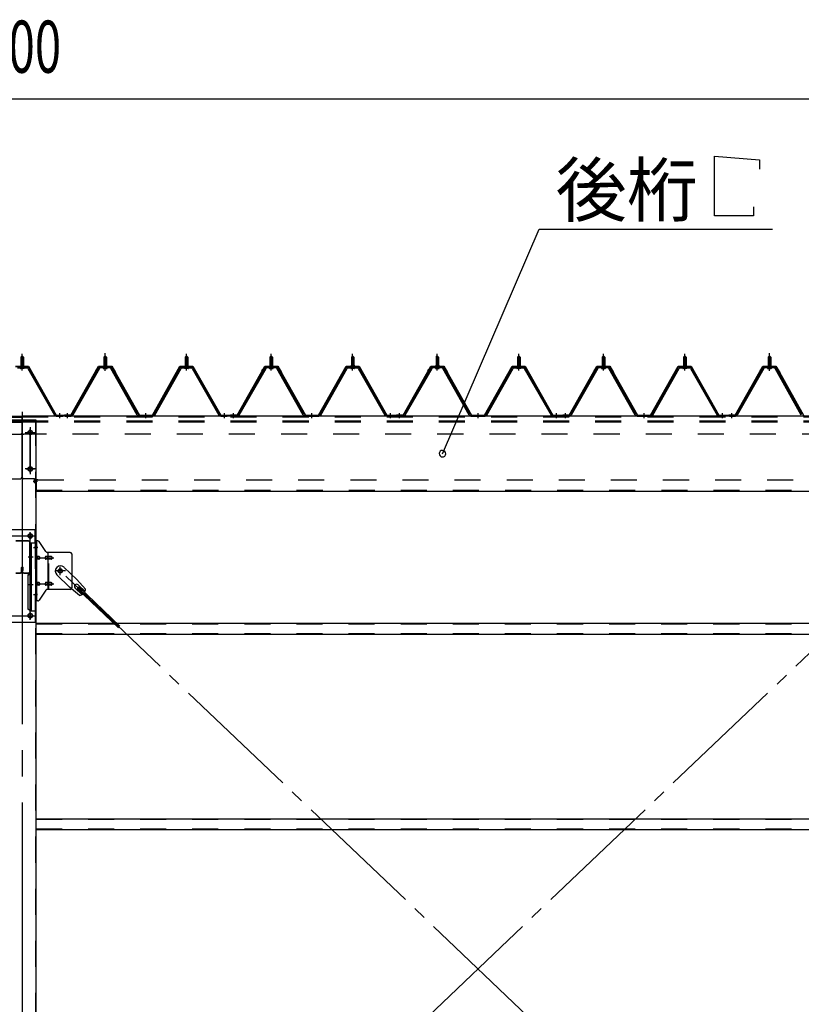
# Model space of a CAD drawing. Extents: x 868 to 32764, y 362 to 22484.
# Drawn here: x 22746 to 25146, y 15402 to 18426 of the extents above; entities that cross this region are included whole.
import ezdxf

# ---------------------------------------------------------------- set-up
doc = ezdxf.new("R2010")
doc.units = 0
doc.header["$LTSCALE"] = 80
doc.header["$MEASUREMENT"] = 0
for name, pattern in [('1PL-M', [15, 12, -1, 1, -1]), ('1PL-SL', [6.5, 5, -0.5, 0.5, -0.5]), ('HIDE-M', [2, 1, -1])]:
    doc.linetypes.add(name, pattern=pattern)
for name, color, linetype in [('HIKIDASHI', 6, 'CONTINUOUS'), ('SUNPOU', 4, 'CONTINUOUS'), ('パネル受フレ-ム', 1, 'CONTINUOUS'), ('ブレ-ス', 3, 'CONTINUOUS'), ('ブレ-ス取付金物', 2, 'CONTINUOUS'), ('ヨドル-フ88', 2, 'CONTINUOUS'), ('後柱', 3, 'CONTINUOUS'), ('後桁', 3, 'CONTINUOUS'), ('梁', 3, 'CONTINUOUS'), ('梁取付金具', 2, 'CONTINUOUS'), ('胴縁', 1, 'CONTINUOUS')]:
    doc.layers.add(name, color=color, linetype=linetype)
doc.styles.add('00', font='ROMANS', dxfattribs={"width": 0.666667, "bigfont": 'BIGFONT'})
doc.styles.add('01', font='ROMANS', dxfattribs={"height": 3, "bigfont": 'BIGFONT'})

msp = doc.modelspace()

# ---------------------------------------------------------------- linework, layer by layer
at = {"layer": 'HIKIDASHI'}
for p, q in [((24879.6, 18007.3), (25018, 17995.3)), ((24879.6, 17823.3), (24879.6, 18007.3)), ((25018, 17995.3), (25018, 17967.3)), ((24999.6, 17851.3), (24999.6, 17823.3)), ((24999.6, 17823.3), (24879.6, 17823.3)), ((24044.2, 17093.4), (24341.7, 17783.3)), ((24341.7, 17783.3), (25058.2, 17783.3))]:
    msp.add_line(p, q, dxfattribs=at)
for start, end in [(66.6696, 246.6696), (246.6696, 66.6696)]:
    msp.add_arc((24044.2, 17093.4), 10, start, end, dxfattribs=at)
at = {"layer": 'SUNPOU'}
msp.add_line((19993.5, 18183.3), (25513.5, 18183.3), dxfattribs=at)
at = {"layer": 'パネル受フレ-ム'}
for p, q in [((22753.5, 17393.9), (22749.5, 17389.9)), ((22749.5, 17389.9), (22749.5, 17364.9)), ((22749.5, 17389.9), (22757.5, 17389.9)), ((22757.5, 17389.9), (22753.5, 17393.9)), ((22757.5, 17389.9), (22757.5, 17364.9)), ((23004.5, 17389.9), (23008.5, 17393.9)), ((23012.5, 17389.9), (23004.5, 17389.9)), ((23004.5, 17389.9), (23004.5, 17364.9)), ((23008.5, 17393.9), (23012.5, 17389.9)), ((23012.5, 17389.9), (23012.5, 17364.9)), ((23258.5, 17393.9), (23254.5, 17389.9)), ((23254.5, 17389.9), (23254.5, 17364.9)), ((23254.5, 17389.9), (23262.5, 17389.9)), ((23262.5, 17389.9), (23258.5, 17393.9)), ((23262.5, 17389.9), (23262.5, 17364.9)), ((23514.5, 17389.9), (23518.5, 17393.9)), ((23522.5, 17389.9), (23514.5, 17389.9)), ((23514.5, 17389.9), (23514.5, 17364.9)), ((23518.5, 17393.9), (23522.5, 17389.9)), ((23522.5, 17389.9), (23522.5, 17364.9)), ((23768.5, 17393.9), (23764.5, 17389.9)), ((23764.5, 17389.9), (23764.5, 17364.9)), ((23764.5, 17389.9), (23772.5, 17389.9)), ((23772.5, 17389.9), (23768.5, 17393.9)), ((23772.5, 17389.9), (23772.5, 17364.9)), ((24024.5, 17389.9), (24028.5, 17393.9)), ((24032.5, 17389.9), (24024.5, 17389.9)), ((24024.5, 17389.9), (24024.5, 17364.9)), ((24028.5, 17393.9), (24032.5, 17389.9)), ((24032.5, 17389.9), (24032.5, 17364.9)), ((24278.5, 17393.9), (24274.5, 17389.9)), ((24274.5, 17389.9), (24274.5, 17364.9)), ((24274.5, 17389.9), (24282.5, 17389.9)), ((24282.5, 17389.9), (24278.5, 17393.9)), ((24282.5, 17389.9), (24282.5, 17364.9)), ((24534.5, 17389.9), (24538.5, 17393.9)), ((24534.5, 17389.9), (24538.5, 17393.9)), ((24542.5, 17389.9), (24534.5, 17389.9)), ((24534.5, 17389.9), (24534.5, 17364.9)), ((24542.5, 17389.9), (24534.5, 17389.9)), ((24534.5, 17389.9), (24534.5, 17364.9)), ((24538.5, 17393.9), (24542.5, 17389.9)), ((24538.5, 17393.9), (24542.5, 17389.9)), ((24542.5, 17389.9), (24542.5, 17364.9)), ((24542.5, 17389.9), (24542.5, 17364.9)), ((24788.5, 17393.9), (24784.5, 17389.9)), ((24788.5, 17393.9), (24784.5, 17389.9)), ((24784.5, 17389.9), (24784.5, 17364.9)), ((24784.5, 17389.9), (24792.5, 17389.9)), ((24784.5, 17389.9), (24784.5, 17364.9)), ((24784.5, 17389.9), (24792.5, 17389.9)), ((24792.5, 17389.9), (24788.5, 17393.9)), ((24792.5, 17389.9), (24788.5, 17393.9)), ((24792.5, 17389.9), (24792.5, 17364.9)), ((24792.5, 17389.9), (24792.5, 17364.9)), ((25044.5, 17389.9), (25048.5, 17393.9)), ((25052.5, 17389.9), (25044.5, 17389.9)), ((25044.5, 17389.9), (25044.5, 17364.9)), ((25048.5, 17393.9), (25052.5, 17389.9)), ((25052.5, 17389.9), (25052.5, 17364.9)), ((22739.3, 17359.9), (22767.8, 17359.9)), ((22739.3, 17356.7), (22767.8, 17356.7)), ((22759.4, 17360.9), (22747.6, 17360.9)), ((22747.6, 17360.9), (22747.6, 17359.9)), ((22757.8, 17364.9), (22749.3, 17364.9)), ((22749.3, 17364.9), (22749.3, 17360.9)), ((22757.8, 17364.9), (22757.8, 17360.9)), ((22759.4, 17359.9), (22759.4, 17360.9)), ((22773.4, 17356.7), (22855.6, 17213.3)), ((22988.7, 17356.7), (22906.4, 17213.3)), ((23022.8, 17359.9), (22994.2, 17359.9)), ((23022.8, 17356.7), (22994.2, 17356.7)), ((23002.6, 17359.9), (23002.6, 17360.9)), ((23002.6, 17360.9), (23014.4, 17360.9)), ((23004.3, 17364.9), (23004.3, 17360.9)), ((23004.3, 17364.9), (23012.8, 17364.9)), ((23012.8, 17364.9), (23012.8, 17360.9)), ((23014.4, 17360.9), (23014.4, 17359.9)), ((23109.1, 17213.3), (23028.3, 17356.7)), ((23157.9, 17213.3), (23238.7, 17356.7)), ((23244.3, 17359.9), (23272.8, 17359.9)), ((23244.3, 17356.7), (23272.8, 17356.7)), ((23264.4, 17360.9), (23252.6, 17360.9)), ((23252.6, 17360.9), (23252.6, 17359.9)), ((23262.8, 17364.9), (23254.3, 17364.9)), ((23254.3, 17364.9), (23254.3, 17360.9)), ((23262.8, 17364.9), (23262.8, 17360.9)), ((23264.4, 17359.9), (23264.4, 17360.9)), ((23278.4, 17356.7), (23360.6, 17213.3)), ((23498.7, 17356.7), (23416.4, 17213.3)), ((23532.8, 17359.9), (23504.2, 17359.9)), ((23532.8, 17356.7), (23504.2, 17356.7)), ((23512.6, 17359.9), (23512.6, 17360.9)), ((23512.6, 17360.9), (23524.4, 17360.9)), ((23514.3, 17364.9), (23514.3, 17360.9)), ((23514.3, 17364.9), (23522.8, 17364.9)), ((23522.8, 17364.9), (23522.8, 17360.9)), ((23524.4, 17360.9), (23524.4, 17359.9)), ((23619.1, 17213.3), (23538.3, 17356.7)), ((23667.9, 17213.3), (23748.7, 17356.7)), ((23754.3, 17359.9), (23782.8, 17359.9)), ((23754.3, 17356.7), (23782.8, 17356.7)), ((23774.4, 17360.9), (23762.6, 17360.9)), ((23762.6, 17360.9), (23762.6, 17359.9)), ((23772.8, 17364.9), (23764.3, 17364.9)), ((23764.3, 17364.9), (23764.3, 17360.9)), ((23772.8, 17364.9), (23772.8, 17360.9)), ((23774.4, 17359.9), (23774.4, 17360.9)), ((23788.4, 17356.7), (23870.6, 17213.3)), ((24008.7, 17356.7), (23926.4, 17213.3)), ((24042.8, 17359.9), (24014.2, 17359.9)), ((24042.8, 17356.7), (24014.2, 17356.7)), ((24022.6, 17359.9), (24022.6, 17360.9)), ((24022.6, 17360.9), (24034.4, 17360.9)), ((24024.3, 17364.9), (24024.3, 17360.9)), ((24024.3, 17364.9), (24032.8, 17364.9)), ((24032.8, 17364.9), (24032.8, 17360.9)), ((24034.4, 17360.9), (24034.4, 17359.9)), ((24129.1, 17213.3), (24048.3, 17356.7)), ((24177.9, 17213.3), (24258.7, 17356.7)), ((24264.3, 17359.9), (24292.8, 17359.9)), ((24264.3, 17356.7), (24292.8, 17356.7)), ((24284.4, 17360.9), (24272.6, 17360.9)), ((24272.6, 17360.9), (24272.6, 17359.9)), ((24282.8, 17364.9), (24274.3, 17364.9)), ((24274.3, 17364.9), (24274.3, 17360.9)), ((24282.8, 17364.9), (24282.8, 17360.9)), ((24284.4, 17359.9), (24284.4, 17360.9)), ((24298.4, 17356.7), (24380.6, 17213.3)), ((24518.7, 17356.7), (24436.4, 17213.3)), ((24518.7, 17356.7), (24436.4, 17213.3)), ((24552.8, 17359.9), (24524.2, 17359.9)), ((24552.8, 17359.9), (24524.2, 17359.9)), ((24552.8, 17356.7), (24524.2, 17356.7)), ((24552.8, 17356.7), (24524.2, 17356.7)), ((24532.6, 17359.9), (24532.6, 17360.9)), ((24532.6, 17360.9), (24544.4, 17360.9)), ((24532.6, 17359.9), (24532.6, 17360.9)), ((24532.6, 17360.9), (24544.4, 17360.9)), ((24534.3, 17364.9), (24534.3, 17360.9)), ((24534.3, 17364.9), (24542.8, 17364.9)), ((24534.3, 17364.9), (24534.3, 17360.9)), ((24534.3, 17364.9), (24542.8, 17364.9)), ((24542.8, 17364.9), (24542.8, 17360.9)), ((24542.8, 17364.9), (24542.8, 17360.9)), ((24544.4, 17360.9), (24544.4, 17359.9)), ((24544.4, 17360.9), (24544.4, 17359.9)), ((24639.1, 17213.3), (24558.3, 17356.7)), ((24639.1, 17213.3), (24558.3, 17356.7)), ((24687.9, 17213.3), (24768.7, 17356.7)), ((24687.9, 17213.3), (24768.7, 17356.7)), ((24774.3, 17359.9), (24802.8, 17359.9)), ((24774.3, 17359.9), (24802.8, 17359.9)), ((24774.3, 17356.7), (24802.8, 17356.7)), ((24774.3, 17356.7), (24802.8, 17356.7)), ((24794.4, 17360.9), (24782.6, 17360.9)), ((24782.6, 17360.9), (24782.6, 17359.9)), ((24794.4, 17360.9), (24782.6, 17360.9)), ((24782.6, 17360.9), (24782.6, 17359.9)), ((24792.8, 17364.9), (24784.3, 17364.9)), ((24784.3, 17364.9), (24784.3, 17360.9)), ((24792.8, 17364.9), (24784.3, 17364.9)), ((24784.3, 17364.9), (24784.3, 17360.9)), ((24792.8, 17364.9), (24792.8, 17360.9)), ((24792.8, 17364.9), (24792.8, 17360.9)), ((24794.4, 17359.9), (24794.4, 17360.9)), ((24794.4, 17359.9), (24794.4, 17360.9)), ((24808.4, 17356.7), (24890.6, 17213.3)), ((24808.4, 17356.7), (24890.6, 17213.3)), ((25028.7, 17356.7), (24946.4, 17213.3)), ((25062.8, 17359.9), (25034.2, 17359.9)), ((25062.8, 17356.7), (25034.2, 17356.7)), ((25042.6, 17359.9), (25042.6, 17360.9)), ((25042.6, 17360.9), (25054.4, 17360.9)), ((25044.3, 17364.9), (25044.3, 17360.9)), ((25044.3, 17364.9), (25052.8, 17364.9)), ((25052.8, 17364.9), (25052.8, 17360.9)), ((25054.4, 17360.9), (25054.4, 17359.9)), ((25149.1, 17213.3), (25068.3, 17356.7)), ((22758.5, 17354.7), (22748.5, 17354.7)), ((22770.6, 17355.1), (22852.8, 17211.7)), ((22991.4, 17355.1), (22909.2, 17211.7)), ((23003.5, 17354.7), (23013.5, 17354.7)), ((23106.3, 17211.7), (23025.6, 17355.1)), ((23160.7, 17211.7), (23241.5, 17355.1)), ((23263.5, 17354.7), (23253.5, 17354.7)), ((23275.6, 17355.1), (23357.8, 17211.7)), ((23501.4, 17355.1), (23419.2, 17211.7)), ((23513.5, 17354.7), (23523.5, 17354.7)), ((23616.3, 17211.7), (23535.6, 17355.1)), ((23670.7, 17211.7), (23751.5, 17355.1)), ((23773.5, 17354.7), (23763.5, 17354.7)), ((23785.6, 17355.1), (23867.8, 17211.7)), ((24011.4, 17355.1), (23929.2, 17211.7)), ((24023.5, 17354.7), (24033.5, 17354.7)), ((24126.3, 17211.7), (24045.6, 17355.1)), ((24180.7, 17211.7), (24261.5, 17355.1)), ((24283.5, 17354.7), (24273.5, 17354.7)), ((24295.6, 17355.1), (24377.8, 17211.7)), ((24521.4, 17355.1), (24439.2, 17211.7)), ((24521.4, 17355.1), (24439.2, 17211.7)), ((24533.5, 17354.7), (24543.5, 17354.7)), ((24533.5, 17354.7), (24543.5, 17354.7)), ((24636.3, 17211.7), (24555.6, 17355.1)), ((24636.3, 17211.7), (24555.6, 17355.1)), ((24690.7, 17211.7), (24771.5, 17355.1)), ((24690.7, 17211.7), (24771.5, 17355.1)), ((24793.5, 17354.7), (24783.5, 17354.7)), ((24793.5, 17354.7), (24783.5, 17354.7)), ((24805.6, 17355.1), (24887.8, 17211.7)), ((24805.6, 17355.1), (24887.8, 17211.7)), ((25031.4, 17355.1), (24949.2, 17211.7)), ((25043.5, 17354.7), (25053.5, 17354.7)), ((25146.3, 17211.7), (25065.6, 17355.1)), ((22876.5, 17208.4), (22857.5, 17208.4)), ((22858.4, 17211.6), (22878.5, 17211.6)), ((22858.4, 17208.4), (22878.5, 17208.4)), ((22878.5, 17208.4), (22878.5, 17211.6)), ((22883.5, 17208.4), (22883.5, 17211.6)), ((22903.7, 17211.6), (22883.5, 17211.6)), ((22903.7, 17208.4), (22883.5, 17208.4)), ((22885.5, 17208.4), (22904.5, 17208.4)), ((23111.9, 17211.6), (23155.1, 17211.6)), ((23111.9, 17208.4), (23155.1, 17208.4)), ((23363.4, 17211.6), (23383.5, 17211.6)), ((23363.4, 17208.4), (23383.5, 17208.4)), ((23383.5, 17208.4), (23383.5, 17211.6)), ((23383.5, 17208.4), (23383.5, 17211.6)), ((23393.5, 17208.4), (23393.5, 17211.6)), ((23413.7, 17211.6), (23393.5, 17211.6)), ((23413.7, 17208.4), (23393.5, 17208.4)), ((23395.5, 17208.4), (23414.5, 17208.4)), ((23621.9, 17211.6), (23665.1, 17211.6)), ((23621.9, 17208.4), (23665.1, 17208.4)), ((23873.4, 17211.6), (23893.5, 17211.6)), ((23873.4, 17208.4), (23893.5, 17208.4)), ((23893.5, 17208.4), (23893.5, 17211.6)), ((23893.5, 17208.4), (23893.5, 17211.6)), ((23903.5, 17208.4), (23903.5, 17211.6)), ((23923.7, 17211.6), (23903.5, 17211.6)), ((23923.7, 17208.4), (23903.5, 17208.4)), ((23905.5, 17208.4), (23924.5, 17208.4)), ((24131.9, 17211.6), (24175.1, 17211.6)), ((24131.9, 17208.4), (24175.1, 17208.4)), ((24383.4, 17211.6), (24403.5, 17211.6)), ((24383.4, 17208.4), (24403.5, 17208.4)), ((24403.5, 17208.4), (24403.5, 17211.6)), ((24403.5, 17208.4), (24403.5, 17211.6)), ((24413.5, 17208.4), (24413.5, 17211.6)), ((24433.7, 17211.6), (24413.5, 17211.6)), ((24413.5, 17208.4), (24413.5, 17211.6)), ((24433.7, 17211.6), (24413.5, 17211.6)), ((24433.7, 17208.4), (24413.5, 17208.4)), ((24433.7, 17208.4), (24413.5, 17208.4)), ((24415.5, 17208.4), (24434.5, 17208.4)), ((24415.5, 17208.4), (24434.5, 17208.4)), ((24641.9, 17211.6), (24685.1, 17211.6)), ((24641.9, 17211.6), (24685.1, 17211.6)), ((24641.9, 17208.4), (24685.1, 17208.4)), ((24641.9, 17208.4), (24685.1, 17208.4)), ((24893.4, 17211.6), (24913.5, 17211.6)), ((24893.4, 17211.6), (24913.5, 17211.6)), ((24893.4, 17208.4), (24913.5, 17208.4)), ((24893.4, 17208.4), (24913.5, 17208.4)), ((24913.5, 17208.4), (24913.5, 17211.6)), ((24913.5, 17208.4), (24913.5, 17211.6)), ((24913.5, 17208.4), (24913.5, 17211.6)), ((24913.5, 17208.4), (24913.5, 17211.6)), ((24923.5, 17208.4), (24923.5, 17211.6)), ((24943.7, 17211.6), (24923.5, 17211.6)), ((24943.7, 17208.4), (24923.5, 17208.4)), ((24925.5, 17208.4), (24944.5, 17208.4))]:
    msp.add_line(p, q, dxfattribs=at)
at = {"layer": 'パネル受フレ-ム', "color": 6}
for p, q in [((22750.5, 17389.9), (22750.2, 17390.6)), ((22750.5, 17389.9), (22750.5, 17364.9)), ((22756.5, 17389.9), (22756.9, 17390.6)), ((22756.5, 17389.9), (22756.5, 17364.9)), ((23005.5, 17389.9), (23005.2, 17390.6)), ((23005.5, 17389.9), (23005.5, 17364.9)), ((23011.5, 17389.9), (23011.9, 17390.6)), ((23011.5, 17389.9), (23011.5, 17364.9)), ((23255.5, 17389.9), (23255.2, 17390.6)), ((23255.5, 17389.9), (23255.5, 17364.9)), ((23261.5, 17389.9), (23261.9, 17390.6)), ((23261.5, 17389.9), (23261.5, 17364.9)), ((23515.5, 17389.9), (23515.2, 17390.6)), ((23515.5, 17389.9), (23515.5, 17364.9)), ((23521.5, 17389.9), (23521.9, 17390.6)), ((23521.5, 17389.9), (23521.5, 17364.9)), ((23765.5, 17389.9), (23765.2, 17390.6)), ((23765.5, 17389.9), (23765.5, 17364.9)), ((23771.5, 17389.9), (23771.9, 17390.6)), ((23771.5, 17389.9), (23771.5, 17364.9)), ((24025.5, 17389.9), (24025.2, 17390.6)), ((24025.5, 17389.9), (24025.5, 17364.9)), ((24031.5, 17389.9), (24031.9, 17390.6)), ((24031.5, 17389.9), (24031.5, 17364.9)), ((24275.5, 17389.9), (24275.2, 17390.6)), ((24275.5, 17389.9), (24275.5, 17364.9)), ((24281.5, 17389.9), (24281.9, 17390.6)), ((24281.5, 17389.9), (24281.5, 17364.9)), ((24535.5, 17389.9), (24535.2, 17390.6)), ((24535.5, 17389.9), (24535.2, 17390.6)), ((24535.5, 17389.9), (24535.5, 17364.9)), ((24535.5, 17389.9), (24535.5, 17364.9)), ((24541.5, 17389.9), (24541.9, 17390.6)), ((24541.5, 17389.9), (24541.9, 17390.6)), ((24541.5, 17389.9), (24541.5, 17364.9)), ((24541.5, 17389.9), (24541.5, 17364.9)), ((24785.5, 17389.9), (24785.2, 17390.6)), ((24785.5, 17389.9), (24785.2, 17390.6)), ((24785.5, 17389.9), (24785.5, 17364.9)), ((24785.5, 17389.9), (24785.5, 17364.9)), ((24791.5, 17389.9), (24791.9, 17390.6)), ((24791.5, 17389.9), (24791.9, 17390.6)), ((24791.5, 17389.9), (24791.5, 17364.9)), ((24791.5, 17389.9), (24791.5, 17364.9)), ((25045.5, 17389.9), (25045.2, 17390.6)), ((25045.5, 17389.9), (25045.5, 17364.9)), ((25051.5, 17389.9), (25051.9, 17390.6)), ((25051.5, 17389.9), (25051.5, 17364.9))]:
    msp.add_line(p, q, dxfattribs=at)
at = {"layer": 'パネル受フレ-ム', "color": 6, "linetype": '1PL-M'}
for p, q in [((22753.5, 17348.4), (22753.5, 17399.9)), ((23008.5, 17348.4), (23008.5, 17399.9)), ((23258.5, 17348.4), (23258.5, 17399.9)), ((23518.5, 17348.4), (23518.5, 17399.9)), ((23768.5, 17348.4), (23768.5, 17399.9)), ((24028.5, 17348.4), (24028.5, 17399.9)), ((24278.5, 17348.4), (24278.5, 17399.9)), ((24538.5, 17348.4), (24538.5, 17399.9)), ((24538.5, 17348.4), (24538.5, 17399.9)), ((24788.5, 17348.4), (24788.5, 17399.9)), ((24788.5, 17348.4), (24788.5, 17399.9)), ((25048.5, 17348.4), (25048.5, 17399.9)), ((22869.5, 17202.4), (22869.5, 17217.6)), ((22892.5, 17202.4), (22892.5, 17217.6)), ((23133.5, 17202.4), (23133.5, 17217.6)), ((23374.5, 17202.4), (23374.5, 17217.6)), ((23402.5, 17202.4), (23402.5, 17217.6)), ((23643.5, 17202.4), (23643.5, 17217.6)), ((23884.5, 17202.4), (23884.5, 17217.6)), ((23912.5, 17202.4), (23912.5, 17217.6)), ((24153.5, 17202.4), (24153.5, 17217.6)), ((24394.5, 17202.4), (24394.5, 17217.6)), ((24422.5, 17202.4), (24422.5, 17217.6)), ((24422.5, 17202.4), (24422.5, 17217.6)), ((24663.5, 17202.4), (24663.5, 17217.6)), ((24663.5, 17202.4), (24663.5, 17217.6)), ((24904.5, 17202.4), (24904.5, 17217.6)), ((24904.5, 17202.4), (24904.5, 17217.6)), ((24932.5, 17202.4), (24932.5, 17217.6))]:
    msp.add_line(p, q, dxfattribs=at)
at = {"layer": 'パネル受フレ-ム', "color": 6, "linetype": '1PL-SL'}
for p, q in [((23008.5, 17347.8), (23008.5, 17402.5)), ((25048.5, 17347.8), (25048.5, 17402.5))]:
    msp.add_line(p, q, dxfattribs=at)
at = {"layer": 'パネル受フレ-ム', "color": 6, "linetype": 'HIDE-M'}
for p, q in [((22888.5, 17208.4), (22888.5, 17211.6)), ((22896.5, 17208.4), (22896.5, 17211.6)), ((23129.5, 17208.4), (23129.5, 17211.6)), ((23137.5, 17208.4), (23137.5, 17211.6)), ((23370.5, 17208.4), (23370.5, 17211.6)), ((23378.5, 17208.4), (23378.5, 17211.6)), ((23398.5, 17208.4), (23398.5, 17211.6)), ((23406.5, 17208.4), (23406.5, 17211.6)), ((23639.5, 17208.4), (23639.5, 17211.6)), ((23647.5, 17208.4), (23647.5, 17211.6)), ((23880.5, 17208.4), (23880.5, 17211.6)), ((23888.5, 17208.4), (23888.5, 17211.6)), ((23908.5, 17208.4), (23908.5, 17211.6)), ((23916.5, 17208.4), (23916.5, 17211.6)), ((24149.5, 17208.4), (24149.5, 17211.6)), ((24157.5, 17208.4), (24157.5, 17211.6)), ((24390.5, 17208.4), (24390.5, 17211.6)), ((24398.5, 17208.4), (24398.5, 17211.6)), ((24418.5, 17208.4), (24418.5, 17211.6)), ((24418.5, 17208.4), (24418.5, 17211.6)), ((24426.5, 17208.4), (24426.5, 17211.6)), ((24426.5, 17208.4), (24426.5, 17211.6)), ((24659.5, 17208.4), (24659.5, 17211.6)), ((24659.5, 17208.4), (24659.5, 17211.6)), ((24667.5, 17208.4), (24667.5, 17211.6)), ((24667.5, 17208.4), (24667.5, 17211.6)), ((24900.5, 17208.4), (24900.5, 17211.6)), ((24900.5, 17208.4), (24900.5, 17211.6)), ((24908.5, 17208.4), (24908.5, 17211.6)), ((24908.5, 17208.4), (24908.5, 17211.6)), ((24928.5, 17208.4), (24928.5, 17211.6)), ((24936.5, 17208.4), (24936.5, 17211.6))]:
    msp.add_line(p, q, dxfattribs=at)
at = {"layer": 'パネル受フレ-ム'}
for centre, radius, start, end in [((22748.5, 17355.7), 1, 90, 270), ((22758.5, 17355.7), 1, 270, 90), ((22767.8, 17353.5), 6.4, 29.8197, 90), ((22767.8, 17353.5), 3.2, 29.8197, 90), ((22994.2, 17353.5), 6.4, 90, 150.1803), ((22994.2, 17353.5), 3.2, 90, 150.1803), ((23003.5, 17355.7), 1, 90, 270), ((23013.5, 17355.7), 1, 270, 90), ((23022.8, 17353.5), 6.4, 29.3816, 90), ((23022.8, 17353.5), 3.2, 29.3816, 90), ((23244.3, 17353.5), 6.4, 90, 150.6184), ((23244.3, 17353.5), 3.2, 90, 150.6184), ((23253.5, 17355.7), 1, 90, 270), ((23263.5, 17355.7), 1, 270, 90), ((23272.8, 17353.5), 6.4, 29.8197, 90), ((23272.8, 17353.5), 3.2, 29.8197, 90), ((23504.2, 17353.5), 6.4, 90, 150.1803), ((23504.2, 17353.5), 3.2, 90, 150.1803), ((23513.5, 17355.7), 1, 90, 270), ((23523.5, 17355.7), 1, 270, 90), ((23532.8, 17353.5), 6.4, 29.3816, 90), ((23532.8, 17353.5), 3.2, 29.3816, 90), ((23754.3, 17353.5), 6.4, 90, 150.6184), ((23754.3, 17353.5), 3.2, 90, 150.6184), ((23763.5, 17355.7), 1, 90, 270), ((23773.5, 17355.7), 1, 270, 90), ((23782.8, 17353.5), 6.4, 29.8197, 90), ((23782.8, 17353.5), 3.2, 29.8197, 90), ((24014.2, 17353.5), 6.4, 90, 150.1803), ((24014.2, 17353.5), 3.2, 90, 150.1803), ((24023.5, 17355.7), 1, 90, 270), ((24033.5, 17355.7), 1, 270, 90), ((24042.8, 17353.5), 6.4, 29.3816, 90), ((24042.8, 17353.5), 3.2, 29.3816, 90), ((24264.3, 17353.5), 6.4, 90, 150.6184), ((24264.3, 17353.5), 3.2, 90, 150.6184), ((24273.5, 17355.7), 1, 90, 270), ((24283.5, 17355.7), 1, 270, 90), ((24292.8, 17353.5), 6.4, 29.8197, 90), ((24292.8, 17353.5), 3.2, 29.8197, 90), ((24524.2, 17353.5), 6.4, 90, 150.1803), ((24524.2, 17353.5), 6.4, 90, 150.1803), ((24524.2, 17353.5), 3.2, 90, 150.1803), ((24524.2, 17353.5), 3.2, 90, 150.1803), ((24533.5, 17355.7), 1, 90, 270), ((24533.5, 17355.7), 1, 90, 270), ((24543.5, 17355.7), 1, 270, 90), ((24543.5, 17355.7), 1, 270, 90), ((24552.8, 17353.5), 6.4, 29.3816, 90), ((24552.8, 17353.5), 6.4, 29.3816, 90), ((24552.8, 17353.5), 3.2, 29.3816, 90), ((24552.8, 17353.5), 3.2, 29.3816, 90), ((24774.3, 17353.5), 6.4, 90, 150.6184), ((24774.3, 17353.5), 6.4, 90, 150.6184), ((24774.3, 17353.5), 3.2, 90, 150.6184), ((24774.3, 17353.5), 3.2, 90, 150.6184), ((24783.5, 17355.7), 1, 90, 270), ((24783.5, 17355.7), 1, 90, 270), ((24793.5, 17355.7), 1, 270, 90), ((24793.5, 17355.7), 1, 270, 90), ((24802.8, 17353.5), 6.4, 29.8197, 90), ((24802.8, 17353.5), 6.4, 29.8197, 90), ((24802.8, 17353.5), 3.2, 29.8197, 90), ((24802.8, 17353.5), 3.2, 29.8197, 90), ((25034.2, 17353.5), 6.4, 90, 150.1803), ((25034.2, 17353.5), 3.2, 90, 150.1803), ((25043.5, 17355.7), 1, 90, 270), ((25053.5, 17355.7), 1, 270, 90), ((25062.8, 17353.5), 6.4, 29.3816, 90), ((25062.8, 17353.5), 3.2, 29.3816, 90), ((22858.4, 17214.8), 6.4, 209.8197, 270), ((22858.4, 17214.8), 3.2, 209.8197, 270), ((22903.7, 17214.8), 3.2, 270, 330.1803), ((22903.7, 17214.8), 6.4, 270, 330.1803), ((23111.9, 17214.8), 6.4, 209.3816, 270), ((23111.9, 17214.8), 3.2, 209.3816, 270), ((23155.1, 17214.8), 3.2, 270, 330.6184), ((23155.1, 17214.8), 6.4, 270, 330.6184), ((23363.4, 17214.8), 6.4, 209.8197, 270), ((23363.4, 17214.8), 3.2, 209.8197, 270), ((23413.7, 17214.8), 3.2, 270, 330.1803), ((23413.7, 17214.8), 6.4, 270, 330.1803), ((23621.9, 17214.8), 6.4, 209.3816, 270), ((23621.9, 17214.8), 3.2, 209.3816, 270), ((23665.1, 17214.8), 3.2, 270, 330.6184), ((23665.1, 17214.8), 6.4, 270, 330.6184), ((23873.4, 17214.8), 6.4, 209.8197, 270), ((23873.4, 17214.8), 3.2, 209.8197, 270), ((23923.7, 17214.8), 3.2, 270, 330.1803), ((23923.7, 17214.8), 6.4, 270, 330.1803), ((24131.9, 17214.8), 6.4, 209.3816, 270), ((24131.9, 17214.8), 3.2, 209.3816, 270), ((24175.1, 17214.8), 3.2, 270, 330.6184), ((24175.1, 17214.8), 6.4, 270, 330.6184), ((24383.4, 17214.8), 6.4, 209.8197, 270), ((24383.4, 17214.8), 3.2, 209.8197, 270), ((24433.7, 17214.8), 3.2, 270, 330.1803), ((24433.7, 17214.8), 3.2, 270, 330.1803), ((24433.7, 17214.8), 6.4, 270, 330.1803), ((24433.7, 17214.8), 6.4, 270, 330.1803), ((24641.9, 17214.8), 6.4, 209.3816, 270), ((24641.9, 17214.8), 6.4, 209.3816, 270), ((24641.9, 17214.8), 3.2, 209.3816, 270), ((24641.9, 17214.8), 3.2, 209.3816, 270), ((24685.1, 17214.8), 3.2, 270, 330.6184), ((24685.1, 17214.8), 3.2, 270, 330.6184), ((24685.1, 17214.8), 6.4, 270, 330.6184), ((24685.1, 17214.8), 6.4, 270, 330.6184), ((24893.4, 17214.8), 6.4, 209.8197, 270), ((24893.4, 17214.8), 6.4, 209.8197, 270), ((24893.4, 17214.8), 3.2, 209.8197, 270), ((24893.4, 17214.8), 3.2, 209.8197, 270), ((24943.7, 17214.8), 3.2, 270, 330.1803), ((24943.7, 17214.8), 6.4, 270, 330.1803)]:
    msp.add_arc(centre, radius, start, end, dxfattribs=at)
at = {"layer": 'ブレ-ス'}
for p, q in [((22860.2, 16721.2), (22899.3, 16683.9)), ((22882.3, 16744.3), (22921.4, 16707.1)), ((22948.4, 16677.7), (22921.4, 16707.1)), ((22930, 16658.3), (22899.3, 16683.9)), ((22916.1, 16680.8), (22937.5, 16660.4)), ((22922.4, 16679.2), (22927.2, 16684.3)), ((22922.4, 16679.2), (23049.1, 16558.5)), ((22925.3, 16690.5), (22946.7, 16670.1)), ((22927.2, 16684.3), (23054, 16563.6))]:
    msp.add_line(p, q, dxfattribs=at)
at = {"layer": 'ブレ-ス', "color": 6, "linetype": '1PL-SL'}
for p, q in [((25436.5, 14289.4), (22870.5, 16733.4)), ((22870.5, 14289.4), (25436.5, 16733.4))]:
    msp.add_line(p, q, dxfattribs=at)
at = {"layer": 'ブレ-ス'}
msp.add_circle((22870.5, 16733.4), 5.5, dxfattribs=at)
for centre, radius, start, end in [((22871.3, 16732.8), 16, 46.3946, 226.3946), ((22920.7, 16685.7), 6.7, 46.3946, 226.3946), ((22928.5, 16678.3), 20, 274.5589, 306.3159), ((22928.5, 16678.3), 20, 326.4732, 358.2302)]:
    msp.add_arc(centre, radius, start, end, dxfattribs=at)
at = {"layer": 'ブレ-ス取付金物'}
for p, q in [((22796, 16641.4), (22796, 16825.4)), ((22801.4, 16825.4), (22796, 16825.4)), ((22798.3, 16641.4), (22798.3, 16825.4)), ((22826.5, 16792.6), (22805.5, 16823.3)), ((22798.3, 16785.4), (22796, 16785.4)), ((22901, 16790.4), (22830.6, 16790.4)), ((22833.7, 16676.4), (22833.7, 16790.4)), ((22906, 16785.4), (22906, 16681.4)), ((22804.8, 16777.4), (22798.3, 16777.4)), ((22804.8, 16769.4), (22798.3, 16769.4)), ((22832.7, 16777.4), (22826.2, 16777.4)), ((22832.7, 16769.4), (22826.2, 16769.4)), ((22842.5, 16777.4), (22833.7, 16777.4)), ((22842.5, 16769.4), (22833.7, 16769.4)), ((22804.8, 16697.4), (22798.3, 16697.4)), ((22832.7, 16697.4), (22826.2, 16697.4)), ((22842.5, 16697.4), (22833.7, 16697.4)), ((22798.3, 16681.4), (22796, 16681.4)), ((22804.8, 16689.4), (22798.3, 16689.4)), ((22826.5, 16674.3), (22805.5, 16643.6)), ((22832.7, 16689.4), (22826.2, 16689.4)), ((22901, 16676.4), (22830.6, 16676.4)), ((22842.5, 16689.4), (22833.7, 16689.4)), ((22801.4, 16641.4), (22796, 16641.4))]:
    msp.add_line(p, q, dxfattribs=at)
at = {"layer": 'ブレ-ス取付金物', "color": 6, "linetype": '1PL-SL'}
for p, q in [((22802.1, 16805.4), (22790.9, 16805.4)), ((22793.5, 16773.4), (22850.9, 16773.4)), ((22886.5, 16733.4), (22854.7, 16733.4)), ((22870.5, 16720.5), (22870.5, 16746.4)), ((22793.5, 16693.4), (22850.9, 16693.4)), ((22801, 16661.4), (22792.1, 16661.4))]:
    msp.add_line(p, q, dxfattribs=at)
at = {"layer": 'ブレ-ス取付金物', "color": 6, "linetype": 'HIDE-M'}
msp.add_line((22836, 16676.4), (22836, 16790.4), dxfattribs=at)
at = {"layer": 'ブレ-ス取付金物'}
msp.add_circle((22870.5, 16733.4), 6.5, dxfattribs=at)
for centre, radius, start, end in [((22801.4, 16820.4), 5, 34.439, 90), ((22801.4, 16820.4), 5, 34.439, 90), ((22830.6, 16795.4), 5, 214.439, 270), ((22901, 16785.4), 5, 0, 90), ((22798.3, 16775.8), 1.61, 56.4659, 90), ((22798.3, 16771.1), 1.61, 270, 303.5341), ((22797.6, 16774.7), 2.98, 32.0054, 56.4659), ((22797.6, 16772.2), 2.98, 303.5341, 327.9946), ((22796.3, 16773.9), 4.4, 14.5143, 32.0054), ((22796.3, 16773), 4.4, 327.9946, 345.4857), ((22794.4, 16773.4), 6.38, 360, 14.5143), ((22794.4, 16773.4), 6.38, 345.4857, 0), ((22804.8, 16774.4), 3.07, 64.6677, 90), ((22804.8, 16772.5), 3.07, 270, 295.3323), ((22804.6, 16773.9), 3.57, 41.1859, 64.6677), ((22804.6, 16773), 3.57, 295.3323, 318.8141), ((22804.3, 16773.6), 4.01, 19.9224, 41.1859), ((22804.3, 16773.3), 4.01, 318.8141, 340.0776), ((22803.7, 16773.4), 4.56, 0, 19.9224), ((22803.7, 16773.4), 4.56, 340.0776, 360), ((22830.1, 16773.4), 6.38, 165.4857, 180), ((22830.1, 16773.4), 6.38, 180, 194.5143), ((22828.2, 16773.9), 4.4, 147.9946, 165.4857), ((22828.2, 16773), 4.4, 194.5143, 212.0054), ((22827, 16774.7), 2.98, 123.5341, 147.9946), ((22827, 16772.2), 2.98, 212.0054, 236.4659), ((22826.2, 16775.8), 1.61, 90, 123.5341), ((22826.2, 16771.1), 1.61, 236.4659, 270), ((22837.6, 16773.4), 6.38, 165.4857, 180), ((22837.6, 16773.4), 6.38, 180, 194.5143), ((22835.7, 16773.9), 4.4, 147.9946, 165.4857), ((22835.7, 16773), 4.4, 194.5143, 212.0054), ((22834.5, 16774.7), 2.98, 123.5341, 147.9946), ((22834.5, 16772.2), 2.98, 212.0054, 236.4659), ((22833.7, 16775.8), 1.61, 90, 123.5341), ((22833.7, 16771.1), 1.61, 236.4659, 270), ((22842.5, 16774.4), 3.07, 64.6677, 90), ((22842.5, 16772.5), 3.07, 270, 295.3323), ((22842.3, 16773.9), 3.57, 41.1859, 64.6677), ((22842.3, 16773), 3.57, 295.3323, 318.8141), ((22842, 16773.6), 4.01, 19.9224, 41.1859), ((22842, 16773.3), 4.01, 318.8141, 340.0776), ((22841.4, 16773.4), 4.56, 0, 19.9224), ((22841.4, 16773.4), 4.56, 340.0776, 360), ((22798.3, 16695.8), 1.61, 56.4659, 90), ((22797.6, 16694.7), 2.98, 32.0054, 56.4659), ((22796.3, 16693.9), 4.4, 14.5143, 32.0054), ((22796.3, 16693), 4.4, 327.9946, 345.4857), ((22794.4, 16693.4), 6.38, 360, 14.5143), ((22794.4, 16693.4), 6.38, 345.4857, 0), ((22804.8, 16694.4), 3.07, 64.6677, 90), ((22804.6, 16693.9), 3.57, 41.1859, 64.6677), ((22804.3, 16693.6), 4.01, 19.9224, 41.1859), ((22804.3, 16693.3), 4.01, 318.8141, 340.0776), ((22803.7, 16693.4), 4.56, 0, 19.9224), ((22803.7, 16693.4), 4.56, 340.0776, 360), ((22830.1, 16693.4), 6.38, 165.4857, 180), ((22830.1, 16693.4), 6.38, 180, 194.5143), ((22828.2, 16693.9), 4.4, 147.9946, 165.4857), ((22828.2, 16693), 4.4, 194.5143, 212.0054), ((22827, 16694.7), 2.98, 123.5341, 147.9946), ((22826.2, 16695.8), 1.61, 90, 123.5341), ((22837.6, 16693.4), 6.38, 165.4857, 180), ((22837.6, 16693.4), 6.38, 180, 194.5143), ((22835.7, 16693.9), 4.4, 147.9946, 165.4857), ((22835.7, 16693), 4.4, 194.5143, 212.0054), ((22834.5, 16694.7), 2.98, 123.5341, 147.9946), ((22833.7, 16695.8), 1.61, 90, 123.5341), ((22842.5, 16694.4), 3.07, 64.6677, 90), ((22842.3, 16693.9), 3.57, 41.1859, 64.6677), ((22842, 16693.6), 4.01, 19.9224, 41.1859), ((22842, 16693.3), 4.01, 318.8141, 340.0776), ((22841.4, 16693.4), 4.56, 360, 19.9224), ((22841.4, 16693.4), 4.56, 340.0776, 0), ((22798.3, 16691.1), 1.61, 270, 303.5341), ((22797.6, 16692.2), 2.98, 303.5341, 327.9946), ((22804.8, 16692.5), 3.07, 270, 295.3323), ((22804.6, 16693), 3.57, 295.3323, 318.8141), ((22827, 16692.2), 2.98, 212.0054, 236.4659), ((22826.2, 16691.1), 1.61, 236.4659, 270), ((22830.6, 16671.4), 5, 90, 145.561), ((22834.5, 16692.2), 2.98, 212.0054, 236.4659), ((22833.7, 16691.1), 1.61, 236.4659, 270), ((22842.5, 16692.5), 3.07, 270, 295.3323), ((22842.3, 16693), 3.57, 295.3323, 318.8141), ((22901, 16681.4), 5, 270, 0), ((22801.4, 16646.4), 5, 270, 325.561)]:
    msp.add_arc(centre, radius, start, end, dxfattribs=at)
at = {"layer": 'ヨドル-フ88'}
for p, q in [((22733.2, 17362.1), (22773.2, 17362.1)), ((22733.5, 17361.6), (22772.9, 17361.6)), ((22772.9, 17361.6), (22857.9, 17211.6)), ((22773.2, 17362.1), (22858.2, 17212.1)), ((22903.5, 17212.1), (22988.5, 17362.1)), ((22903.8, 17211.6), (22988.8, 17361.6)), ((22978.8, 17349.1), (22990.8, 17361.1)), ((22979.1, 17348.8), (22991, 17360.6)), ((22988.5, 17362.1), (23028.5, 17362.1)), ((22988.8, 17361.6), (23028.2, 17361.6)), ((22990.8, 17361.1), (23025.8, 17361.1)), ((22991, 17360.6), (23025.6, 17360.6)), ((23025.6, 17360.6), (23033.3, 17352.2)), ((23025.8, 17361.1), (23033.8, 17352.5)), ((23028.2, 17361.6), (23039.5, 17342.1)), ((23028.5, 17362.1), (23040, 17342.2)), ((23153.5, 17212.1), (23238.2, 17362.1)), ((23153.8, 17211.6), (23238.5, 17361.6)), ((23238.2, 17362.1), (23278.2, 17362.1)), ((23238.5, 17361.6), (23277.9, 17361.6)), ((23277.9, 17361.6), (23362.9, 17211.6)), ((23278.2, 17362.1), (23363.2, 17212.1)), ((23413.5, 17212.1), (23498.5, 17362.1)), ((23413.8, 17211.6), (23498.8, 17361.6)), ((23488.8, 17349.1), (23500.8, 17361.1)), ((23489.1, 17348.8), (23501, 17360.6)), ((23498.5, 17362.1), (23538.5, 17362.1)), ((23498.8, 17361.6), (23538.2, 17361.6)), ((23500.8, 17361.1), (23535.8, 17361.1)), ((23501, 17360.6), (23535.6, 17360.6)), ((23535.6, 17360.6), (23543.3, 17352.2)), ((23535.8, 17361.1), (23543.8, 17352.5)), ((23538.2, 17361.6), (23549.5, 17342.1)), ((23538.5, 17362.1), (23550, 17342.2)), ((23663.5, 17212.1), (23748.2, 17362.1)), ((23663.8, 17211.6), (23748.5, 17361.6)), ((23748.2, 17362.1), (23788.2, 17362.1)), ((23748.5, 17361.6), (23787.9, 17361.6)), ((23787.9, 17361.6), (23872.9, 17211.6)), ((23788.2, 17362.1), (23873.2, 17212.1)), ((23923.5, 17212.1), (24008.5, 17362.1)), ((23923.8, 17211.6), (24008.8, 17361.6)), ((23998.8, 17349.1), (24010.8, 17361.1)), ((23999.1, 17348.8), (24011, 17360.6)), ((24008.5, 17362.1), (24048.5, 17362.1)), ((24008.8, 17361.6), (24048.2, 17361.6)), ((24010.8, 17361.1), (24045.8, 17361.1)), ((24011, 17360.6), (24045.6, 17360.6)), ((24045.6, 17360.6), (24053.3, 17352.2)), ((24045.8, 17361.1), (24053.8, 17352.5)), ((24048.2, 17361.6), (24059.5, 17342.1)), ((24048.5, 17362.1), (24060, 17342.2)), ((24173.5, 17212.1), (24258.2, 17362.1)), ((24173.8, 17211.6), (24258.5, 17361.6)), ((24258.2, 17362.1), (24298.2, 17362.1)), ((24258.5, 17361.6), (24297.9, 17361.6)), ((24297.9, 17361.6), (24382.9, 17211.6)), ((24298.2, 17362.1), (24383.2, 17212.1)), ((24433.5, 17212.1), (24518.5, 17362.1)), ((24433.8, 17211.6), (24518.8, 17361.6)), ((24508.8, 17349.1), (24520.8, 17361.1)), ((24509.1, 17348.8), (24521, 17360.6)), ((24518.5, 17362.1), (24558.5, 17362.1)), ((24518.8, 17361.6), (24558.2, 17361.6)), ((24520.8, 17361.1), (24555.8, 17361.1)), ((24521, 17360.6), (24555.6, 17360.6)), ((24555.6, 17360.6), (24563.3, 17352.2)), ((24555.8, 17361.1), (24563.8, 17352.5)), ((24558.2, 17361.6), (24569.5, 17342.1)), ((24558.5, 17362.1), (24570, 17342.2)), ((24683.5, 17212.1), (24768.2, 17362.1)), ((24683.8, 17211.6), (24768.5, 17361.6)), ((24768.2, 17362.1), (24808.2, 17362.1)), ((24768.5, 17361.6), (24807.9, 17361.6)), ((24807.9, 17361.6), (24892.9, 17211.6)), ((24808.2, 17362.1), (24893.2, 17212.1)), ((24943.5, 17212.1), (25028.5, 17362.1)), ((24943.8, 17211.6), (25028.8, 17361.6)), ((25018.8, 17349.1), (25030.8, 17361.1)), ((25019.1, 17348.8), (25031, 17360.6)), ((25028.5, 17362.1), (25068.5, 17362.1)), ((25028.8, 17361.6), (25068.2, 17361.6)), ((25030.8, 17361.1), (25065.8, 17361.1)), ((25031, 17360.6), (25065.6, 17360.6)), ((25065.6, 17360.6), (25073.3, 17352.2)), ((25065.8, 17361.1), (25073.8, 17352.5)), ((25068.2, 17361.6), (25079.5, 17342.1)), ((25068.5, 17362.1), (25080, 17342.2)), ((22979.1, 17348.8), (22978.8, 17349.1)), ((23033.3, 17352.2), (23113.2, 17211.6)), ((23033.8, 17352.5), (23113.5, 17212.1)), ((23039.5, 17342.1), (23039.5, 17336.2)), ((23040, 17336.2), (23039.5, 17336.2)), ((23040, 17342.2), (23040, 17336.2)), ((23489.1, 17348.8), (23488.8, 17349.1)), ((23543.3, 17352.2), (23623.2, 17211.6)), ((23543.8, 17352.5), (23623.5, 17212.1)), ((23549.5, 17342.1), (23549.5, 17336.2)), ((23550, 17336.2), (23549.5, 17336.2)), ((23550, 17342.2), (23550, 17336.2)), ((23999.1, 17348.8), (23998.8, 17349.1)), ((24053.3, 17352.2), (24133.2, 17211.6)), ((24053.8, 17352.5), (24133.5, 17212.1)), ((24059.5, 17342.1), (24059.5, 17336.2)), ((24060, 17336.2), (24059.5, 17336.2)), ((24060, 17342.2), (24060, 17336.2)), ((24509.1, 17348.8), (24508.8, 17349.1)), ((24563.3, 17352.2), (24643.2, 17211.6)), ((24563.8, 17352.5), (24643.5, 17212.1)), ((24569.5, 17342.1), (24569.5, 17336.2)), ((24570, 17336.2), (24569.5, 17336.2)), ((24570, 17342.2), (24570, 17336.2)), ((25019.1, 17348.8), (25018.8, 17349.1)), ((25073.3, 17352.2), (25153.2, 17211.6)), ((25073.8, 17352.5), (25153.5, 17212.1)), ((25079.5, 17342.1), (25079.5, 17336.2)), ((25080, 17336.2), (25079.5, 17336.2)), ((25080, 17342.2), (25080, 17336.2)), ((22857.9, 17211.6), (22903.8, 17211.6)), ((22858.2, 17212.1), (22903.5, 17212.1)), ((23113.2, 17211.6), (23153.8, 17211.6)), ((23113.5, 17212.1), (23153.5, 17212.1)), ((23362.9, 17211.6), (23413.8, 17211.6)), ((23363.2, 17212.1), (23413.5, 17212.1)), ((23623.2, 17211.6), (23663.8, 17211.6)), ((23623.5, 17212.1), (23663.5, 17212.1)), ((23872.9, 17211.6), (23923.8, 17211.6)), ((23873.2, 17212.1), (23923.5, 17212.1)), ((24133.2, 17211.6), (24173.8, 17211.6)), ((24133.5, 17212.1), (24173.5, 17212.1)), ((24382.9, 17211.6), (24433.8, 17211.6)), ((24383.2, 17212.1), (24433.5, 17212.1)), ((24643.2, 17211.6), (24683.8, 17211.6)), ((24643.5, 17212.1), (24683.5, 17212.1)), ((24892.9, 17211.6), (24943.8, 17211.6)), ((24893.2, 17212.1), (24943.5, 17212.1))]:
    msp.add_line(p, q, dxfattribs=at)
at = {"layer": '後柱', "color": 6, "linetype": '1PL-M'}
msp.add_line((22753.5, 17222.4), (22753.5, 13982.4), dxfattribs=at)
at = {"layer": '後柱'}
for p, q in [((22711, 17197.4), (22796, 17197.4)), ((22796, 17197.4), (22796, 14007.4)), ((22780, 17164.4), (22777, 17164.4)), ((22777, 17152.4), (22780, 17152.4)), ((22780, 17052.4), (22777, 17052.4)), ((22777, 17040.4), (22780, 17040.4)), ((22780, 16846.9), (22777, 16846.9)), ((22777, 16834.9), (22780, 16834.9)), ((22780, 16601.9), (22777, 16601.9)), ((22777, 16589.9), (22780, 16589.9))]:
    msp.add_line(p, q, dxfattribs=at)
at = {"layer": '後柱', "color": 6, "linetype": 'HIDE-M'}
for p, q in [((22794.4, 17197.4), (22794.4, 14007.4)), ((22794, 17015), (22790.4, 17015)), ((22790.4, 17015), (22790.4, 17003.8)), ((22795.3, 17013.9), (22790.4, 17013.9)), ((22794, 17013.4), (22790.4, 17013.4)), ((22794, 17005.4), (22790.4, 17005.4)), ((22795.3, 17004.9), (22790.4, 17004.9)), ((22794, 17003.8), (22790.4, 17003.8)), ((22794.4, 16811.4), (22796, 16811.4)), ((22794.4, 16799.4), (22796, 16799.4)), ((22794.4, 16667.4), (22796, 16667.4)), ((22794.4, 16655.4), (22796, 16655.4))]:
    msp.add_line(p, q, dxfattribs=at)
at = {"layer": '後柱', "color": 6, "linetype": '1PL-SL'}
for p, q in [((22766, 17158.4), (22791, 17158.4)), ((22778.5, 17035.4), (22778.5, 17169.4)), ((22766, 17046.4), (22791, 17046.4)), ((22787, 17009.4), (22801, 17009.4)), ((22787, 17009.4), (22801, 17009.4)), ((22778.5, 16583), (22778.5, 16851.9)), ((22766, 16840.9), (22791, 16840.9)), ((22788.7, 16805.4), (22801, 16805.4)), ((22788.7, 16661.4), (22801, 16661.4)), ((22766, 16595.9), (22791, 16595.9))]:
    msp.add_line(p, q, dxfattribs=at)
at = {"layer": '後柱'}
for centre, start, end in [((22777, 17158.4), 90, 270), ((22780, 17158.4), 270, 90), ((22777, 17046.4), 90, 270), ((22780, 17046.4), 270, 90), ((22777, 16840.9), 90, 270), ((22780, 16840.9), 270, 90), ((22777, 16595.9), 90, 270), ((22780, 16595.9), 270, 90)]:
    msp.add_arc(centre, 6, start, end, dxfattribs=at)
at = {"layer": '後柱', "color": 6, "linetype": 'HIDE-M'}
for centre, radius, start, end in [((22794, 17015.4), 2, 270, 0), ((22794, 17015.4), 0.4, 270, 0), ((22794, 17003.4), 2, 0, 90), ((22794, 17003.4), 0.4, 0, 90)]:
    msp.add_arc(centre, radius, start, end, dxfattribs=at)
at = {"layer": '後桁'}
for p, q in [((19953.5, 17208.4), (22753.5, 17208.4)), ((22753.5, 17021.4), (22753.5, 17208.4)), ((25553.5, 17208.4), (22753.5, 17208.4)), ((22753.5, 17021.4), (22753.5, 17208.4)), ((22715.5, 17016.4), (22748.5, 17016.4)), ((22791.5, 17016.4), (22758.5, 17016.4)), ((22796.5, 17011.4), (22796.5, 16978.4)), ((22796.5, 16983.2), (22796.5, 16978.4)), ((22796.5, 16978.4), (25510.5, 16978.4))]:
    msp.add_line(p, q, dxfattribs=at)
at = {"layer": '後桁', "color": 6, "linetype": 'HIDE-M'}
for p, q in [((19953.5, 17205.6), (22753.5, 17205.6)), ((25553.5, 17205.6), (22753.5, 17205.6)), ((19953.5, 17193.4), (22753.5, 17193.4)), ((19953.5, 17190.6), (22753.5, 17190.6)), ((25553.5, 17193.4), (22753.5, 17193.4)), ((25553.5, 17190.6), (22753.5, 17190.6)), ((19958.5, 17153.4), (22748.5, 17153.4)), ((25548.5, 17153.4), (22758.5, 17153.4)), ((22801.5, 17013.4), (25505.5, 17013.4)), ((22796.5, 16981.2), (25510.5, 16981.2))]:
    msp.add_line(p, q, dxfattribs=at)
at = {"layer": '後桁', "color": 6, "linetype": '1PL-SL'}
for p, q in [((22762.5, 17158.4), (22794.5, 17158.4)), ((22778.5, 17174.4), (22778.5, 17030.4)), ((22794.5, 17046.4), (22762.5, 17046.4))]:
    msp.add_line(p, q, dxfattribs=at)
at = {"layer": '後桁'}
for centre in [(22778.5, 17158.4), (22778.5, 17046.4)]:
    msp.add_circle(centre, 6, dxfattribs=at)
at = {"layer": '後桁', "color": 6, "linetype": 'HIDE-M'}
for centre, start, end in [((22748.5, 17158.4), 270, 0), ((22758.5, 17158.4), 180, 270), ((22801.5, 17008.4), 90, 180)]:
    msp.add_arc(centre, 5, start, end, dxfattribs=at)
at = {"layer": '後桁'}
for centre, start, end in [((22748.5, 17021.4), 270, 0), ((22758.5, 17021.4), 180, 270), ((22791.5, 17011.4), 0, 90)]:
    msp.add_arc(centre, 5, start, end, dxfattribs=at)
at = {"layer": '梁'}
for p, q in [((22773.3, 16826), (22733.7, 16826)), ((22773.3, 16824.4), (22733.7, 16824.4)), ((22776.9, 16731.2), (22776.9, 16820.8)), ((22778.5, 16731.2), (22778.5, 16820.8)), ((22733.7, 16727.6), (22748.3, 16727.6)), ((22733.7, 16726), (22748.3, 16726)), ((22751.9, 16731.2), (22751.9, 16743.6)), ((22753.5, 16731.2), (22753.5, 16743.6)), ((22755.1, 16741), (22753.5, 16741)), ((22755.1, 16731.2), (22755.1, 16743.6)), ((22756.7, 16735), (22755.1, 16735)), ((22756.7, 16735), (22756.7, 16743.6)), ((22758.7, 16727.6), (22773.3, 16727.6)), ((22758.7, 16726), (22773.3, 16726))]:
    msp.add_line(p, q, dxfattribs=at)
at = {"layer": '梁', "color": 6, "linetype": 'HIDE-M'}
for p, q in [((22776.9, 16783.5), (22778.5, 16783.5)), ((22776.9, 16768.5), (22778.5, 16768.5))]:
    msp.add_line(p, q, dxfattribs=at)
at = {"layer": '梁', "color": 6, "linetype": '1PL-SL'}
msp.add_line((22783.5, 16776), (22771.9, 16776), dxfattribs=at)
at = {"layer": '梁'}
for centre, radius, start, end in [((22773.3, 16820.8), 5.2, 0, 90), ((22773.3, 16820.8), 3.6, 0, 90), ((22748.3, 16731.2), 5.2, 270, 0), ((22748.3, 16731.2), 3.6, 270, 0), ((22754.3, 16743.6), 2.4, 0, 180), ((22754.3, 16743.6), 0.8, 0, 180), ((22758.7, 16731.2), 5.2, 180, 270), ((22758.7, 16731.2), 3.6, 180, 270), ((22773.3, 16731.2), 3.6, 270, 0), ((22773.3, 16731.2), 5.2, 270, 0)]:
    msp.add_arc(centre, radius, start, end, dxfattribs=at)
at = {"layer": '梁取付金具'}
for p, q in [((22711, 16860.9), (22796, 16860.9)), ((22793.7, 16819.9), (22793.7, 16860.7)), ((22796, 16860.9), (22796, 16575.9)), ((22779.2, 16819.9), (22796, 16819.9)), ((22779.2, 16819.9), (22779.2, 16725.9)), ((22781.5, 16819.9), (22781.5, 16610.9)), ((22779.2, 16725.9), (22771.5, 16721.5)), ((22779.2, 16724.2), (22771.5, 16719.7)), ((22771.5, 16721.5), (22771.5, 16615.4)), ((22781.5, 16725.9), (22779.2, 16725.9)), ((22781.5, 16725.9), (22779.2, 16725.9)), ((22781.5, 16724.2), (22779.2, 16724.2)), ((22779.2, 16610.9), (22771.5, 16615.4)), ((22779.2, 16610.9), (22796, 16610.9)), ((22793.7, 16610.9), (22793.7, 16575.9)), ((22711, 16575.9), (22796, 16575.9))]:
    msp.add_line(p, q, dxfattribs=at)
at = {"layer": '梁取付金具', "color": 6, "linetype": '1PL-SL'}
for p, q in [((22778.5, 16850.5), (22778.5, 16830.5)), ((22716.5, 16840.9), (22790.7, 16840.9)), ((22787, 16776), (22772, 16776)), ((22787, 16690.9), (22772, 16690.9)), ((22778.5, 16605.5), (22778.5, 16585.5)), ((22716.7, 16595.9), (22792, 16595.9))]:
    msp.add_line(p, q, dxfattribs=at)
at = {"layer": '梁取付金具', "color": 6, "linetype": 'HIDE-M'}
for p, q in [((22793.7, 16819.9), (22793.7, 16610.9)), ((22779.2, 16725.9), (22779.2, 16610.9))]:
    msp.add_line(p, q, dxfattribs=at)
at = {"layer": '梁取付金具'}
for centre in [(22778.5, 16840.9), (22778.5, 16595.9)]:
    msp.add_circle(centre, 6, dxfattribs=at)
at = {"layer": '胴縁'}
for p, q in [((22796, 16572.4), (25511, 16572.4)), ((22796, 16539.4), (25511, 16539.4)), ((22796, 15972.4), (25511, 15972.4)), ((22796, 15939.4), (25511, 15939.4))]:
    msp.add_line(p, q, dxfattribs=at)
at = {"layer": '胴縁', "color": 6, "linetype": 'HIDE-M'}
for p, q in [((22796, 16570.8), (25511, 16570.8)), ((22796, 16541), (25511, 16541)), ((22796, 15970.8), (25511, 15970.8)), ((22796, 15941), (25511, 15941))]:
    msp.add_line(p, q, dxfattribs=at)

# ---------------------------------------------------------------- texts
at = {"layer": 'HIKIDASHI', "style": '01'}
msp.add_text('後桁', height=160, dxfattribs=at).set_placement((24392.1, 17823.3))
at = {"layer": 'SUNPOU', "style": '00', "width": 0.666667}
msp.add_text('5600', height=160, dxfattribs=at).set_placement((22550.3, 18263.3))

doc.saveas('drawing.dxf')
